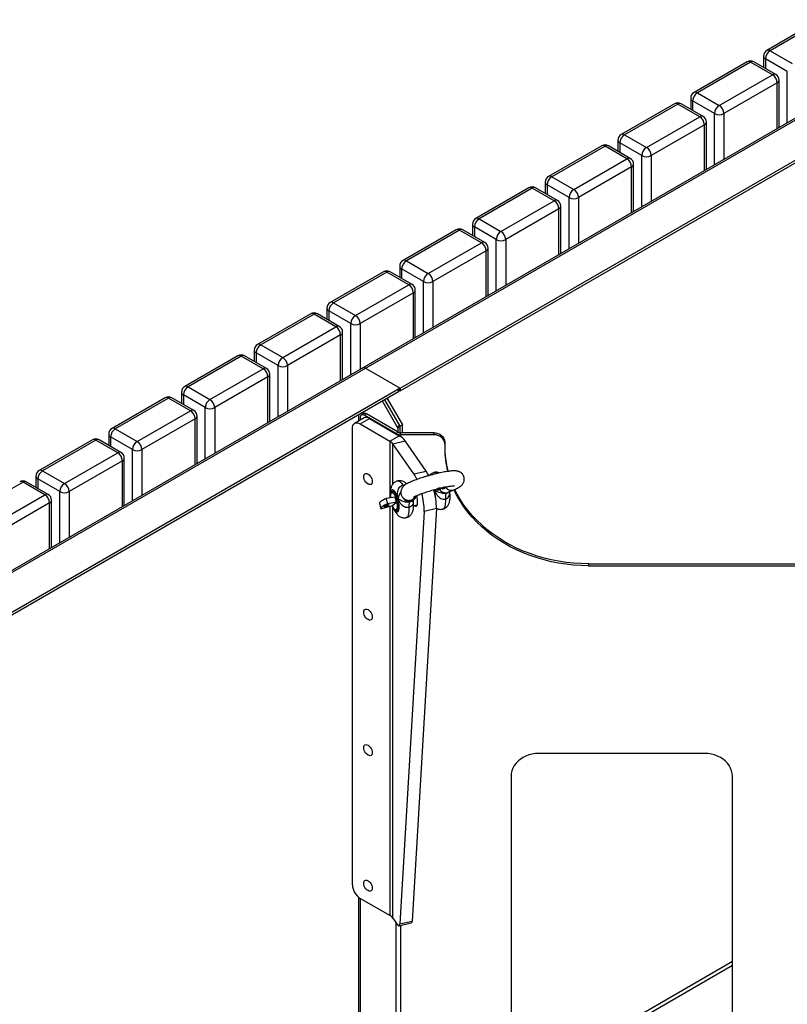
# Model space of a CAD drawing. Units: millimetres. Extents: x 1872 to 7768, y 537 to 4771.
# Drawn here: x 5569 to 6263, y 3880 to 4770 of the extents above; entities that cross this region are included whole.
import ezdxf

# ---------------------------------------------------------------- set-up
doc = ezdxf.new("R2010")
doc.units = ezdxf.units.MM

# ---------------------------------------------------------------- blocks, each defined once
blk = doc.blocks.new('A$C25579')
at = {"color": 7, "linetype": 'Continuous', "lineweight": 25}
for p, q in [((3.81, 2462.87), (-44.27, 2435.12)), ((6.81, 2462.58), (-41.27, 2434.82)), ((-47.27, 2429.92), (-47.27, 2419.9)), ((-41.27, 2434.82), (-21.48, 2423.39)), ((-61.95, 2424.91), (-110.04, 2397.15)), ((-58.95, 2424.61), (-107.04, 2396.86)), ((-39.15, 2413.18), (-58.95, 2424.61)), ((-36.15, 2413.48), (-55.95, 2424.91)), ((-25.72, 2416.04), (-45.52, 2427.47)), ((-45.52, 2427.47), (-45.52, 2418.89)), ((-87.24, 2385.43), (-39.15, 2413.18)), ((-25.72, 2369.9), (-25.72, 2416.04)), ((-34.91, 2405.84), (-82.99, 2378.08)), ((-34.91, 2364.59), (-34.91, 2405.84)), ((-33.15, 2365.6), (-33.15, 2408.28)), ((-107.04, 2396.86), (-87.24, 2385.43)), ((3.31, 2386.65), (-1376.94, 1589.85)), ((5.81, 2386.07), (-1372.61, 1590.32)), ((-127.71, 2386.95), (-175.8, 2359.19)), ((-124.71, 2386.65), (-172.8, 2358.89)), ((-104.91, 2375.22), (-124.71, 2386.65)), ((-101.91, 2375.52), (-121.71, 2386.95)), ((-113.04, 2391.96), (-113.04, 2381.94)), ((-91.48, 2378.08), (-111.28, 2389.51)), ((-111.28, 2389.51), (-111.28, 2380.92)), ((-91.48, 2331.93), (-91.48, 2378.08)), ((-82.99, 2378.08), (-82.99, 2336.83)), ((-153, 2347.46), (-104.91, 2375.22)), ((-100.67, 2367.87), (-148.76, 2340.11)), ((-100.67, 2326.63), (-100.67, 2367.87)), ((-98.91, 2327.64), (-98.91, 2370.32)), ((-172.8, 2358.89), (-153, 2347.46)), ((-375.74, 2129.88), (5.81, 2350.14)), ((-178.8, 2353.99), (-178.8, 2343.97)), ((-157.24, 2340.11), (-177.04, 2351.54)), ((-177.04, 2351.54), (-177.04, 2342.96)), ((-375.74, 2127.43), (5.81, 2347.69)), ((-193.47, 2348.98), (-241.56, 2321.23)), ((-190.47, 2348.69), (-238.56, 2320.93)), ((-170.68, 2337.26), (-190.47, 2348.69)), ((-167.68, 2337.55), (-187.47, 2348.98)), ((-157.24, 2293.97), (-157.24, 2340.11)), ((-148.76, 2340.11), (-148.76, 2298.87)), ((-218.76, 2309.5), (-170.68, 2337.26)), ((-164.68, 2289.68), (-164.68, 2332.36)), ((-166.43, 2329.91), (-214.52, 2302.15)), ((-166.43, 2288.66), (-166.43, 2329.91)), ((-244.56, 2316.03), (-244.56, 2306.01)), ((-223, 2302.15), (-242.8, 2313.58)), ((-242.8, 2313.58), (-242.8, 2305)), ((-238.56, 2320.93), (-218.76, 2309.5)), ((-259.24, 2311.02), (-307.32, 2283.26)), ((-256.24, 2310.72), (-304.32, 2282.97)), ((-236.44, 2299.29), (-256.24, 2310.72)), ((-233.44, 2299.59), (-253.24, 2311.02)), ((-284.52, 2271.54), (-236.44, 2299.29)), ((-223, 2256.01), (-223, 2302.15)), ((-214.52, 2302.15), (-214.52, 2260.9)), ((-232.19, 2291.95), (-280.28, 2264.19)), ((-232.19, 2250.7), (-232.19, 2291.95)), ((-230.44, 2251.71), (-230.44, 2294.4)), ((-310.32, 2278.07), (-310.32, 2268.05)), ((-304.32, 2282.97), (-284.52, 2271.54)), ((-325, 2273.06), (-373.08, 2245.3)), ((-322, 2272.76), (-370.08, 2245)), ((-302.2, 2261.33), (-322, 2272.76)), ((-299.2, 2261.63), (-319, 2273.06)), ((-288.76, 2264.19), (-308.56, 2275.62)), ((-308.56, 2275.62), (-308.56, 2267.03)), ((-350.28, 2233.57), (-302.2, 2261.33)), ((-288.76, 2218.04), (-288.76, 2264.19)), ((-280.28, 2264.19), (-280.28, 2222.94)), ((-297.95, 2253.98), (-346.04, 2226.23)), ((-297.95, 2212.74), (-297.95, 2253.98)), ((-296.2, 2213.75), (-296.2, 2256.43)), ((-370.08, 2245), (-350.28, 2233.57)), ((-390.76, 2235.1), (-438.84, 2207.34)), ((-387.76, 2234.8), (-435.84, 2207.04)), ((-367.96, 2223.37), (-387.76, 2234.8)), ((-364.96, 2223.67), (-384.76, 2235.1)), ((-376.08, 2240.1), (-376.08, 2230.09)), ((-354.52, 2226.23), (-374.32, 2237.66)), ((-374.32, 2237.66), (-374.32, 2229.07)), ((-354.52, 2180.08), (-354.52, 2226.23)), ((-346.04, 2226.23), (-346.04, 2184.98)), ((-416.04, 2195.61), (-367.96, 2223.37)), ((-363.72, 2216.02), (-411.8, 2188.26)), ((-363.72, 2174.77), (-363.72, 2216.02)), ((-361.96, 2175.79), (-361.96, 2218.47)), ((-435.84, 2207.04), (-416.04, 2195.61)), ((-441.84, 2202.14), (-441.84, 2192.12)), ((-420.28, 2188.26), (-440.08, 2199.69)), ((-440.08, 2199.69), (-440.08, 2191.11)), ((-456.52, 2197.13), (-504.6, 2169.37)), ((-453.52, 2196.84), (-501.6, 2169.08)), ((-433.72, 2185.41), (-453.52, 2196.84)), ((-430.72, 2185.7), (-450.52, 2197.13)), ((-481.8, 2157.65), (-433.72, 2185.41)), ((-427.72, 2137.83), (-427.72, 2180.51)), ((-420.28, 2142.12), (-420.28, 2188.26)), ((-411.8, 2188.26), (-411.8, 2147.02)), ((-429.48, 2178.06), (-477.56, 2150.3)), ((-429.48, 2136.81), (-429.48, 2178.06)), ((-507.6, 2164.18), (-507.6, 2154.16)), ((-501.6, 2169.08), (-481.8, 2157.65)), ((-522.28, 2159.17), (-570.36, 2131.41)), ((-519.28, 2158.87), (-567.36, 2131.11)), ((-499.48, 2147.44), (-519.28, 2158.87)), ((-496.48, 2147.74), (-516.28, 2159.17)), ((-486.04, 2150.3), (-505.84, 2161.73)), ((-505.84, 2161.73), (-505.84, 2153.15)), ((-547.56, 2119.69), (-499.48, 2147.44)), ((-486.04, 2104.15), (-486.04, 2150.3)), ((-477.56, 2150.3), (-477.56, 2109.05)), ((-406.85, 2147.84), (-375.74, 2129.88)), ((-495.24, 2140.09), (-543.32, 2112.34)), ((-495.24, 2098.85), (-495.24, 2140.09)), ((-493.48, 2099.86), (-493.48, 2142.54)), ((-377.15, 2129.07), (-952.74, 1796.79)), ((-377.15, 2126.62), (-952.74, 1794.34)), ((-567.36, 2131.11), (-547.56, 2119.69)), ((-377.15, 2126.62), (-377.15, 2129.07)), ((-376.56, 2127.43), (-376.56, 2129.88)), ((-376.56, 2127.91), (-375.74, 2127.43)), ((-375.74, 2129.88), (-375.74, 2127.43)), ((-588.04, 2121.21), (-636.12, 2093.45)), ((-585.04, 2120.91), (-633.12, 2093.15)), ((-565.24, 2109.48), (-585.04, 2120.91)), ((-562.24, 2109.78), (-582.04, 2121.21)), ((-573.36, 2126.22), (-573.36, 2116.2)), ((-551.81, 2112.34), (-571.6, 2123.77)), ((-571.6, 2123.77), (-571.6, 2115.18)), ((-378.27, 2095.08), (-391.65, 2118.25)), ((-375.74, 2095.59), (-389.53, 2119.47)), ((-387.4, 2120.7), (-373.62, 2096.81)), ((-613.32, 2081.72), (-565.24, 2109.48)), ((-551.81, 2066.19), (-551.81, 2112.34)), ((-543.32, 2112.34), (-543.32, 2071.09)), ((-561, 2102.13), (-609.08, 2074.37)), ((-561, 2060.88), (-561, 2102.13)), ((-559.24, 2061.9), (-559.24, 2104.58)), ((-408.31, 2102.94), (-416.8, 2098.04)), ((-413.21, 2105.8), (-413.21, 2100.11)), ((-411.8, 2103.34), (-411.8, 2100.93)), ((-411.8, 2097.55), (-403.31, 2102.45)), ((-408.64, 2106.86), (-410.76, 2105.63)), ((-408.97, 2106.67), (-408.97, 2108.25)), ((-406.14, 2106.61), (-408.26, 2105.39)), ((-379.62, 2088.85), (-408.26, 2105.39)), ((-377.49, 2090.07), (-406.14, 2106.61)), ((-403.31, 2102.45), (-376.45, 2086.94)), ((-633.12, 2093.15), (-613.32, 2081.72)), ((-418.87, 1681.11), (-418.87, 2093.46)), ((-411.8, 2097.55), (-384.93, 2082.04)), ((-378.27, 2095.08), (-376.15, 2096.31)), ((-375.74, 2094.91), (-377.86, 2093.69)), ((-377.86, 2093.69), (-377.86, 2090.28)), ((-373.62, 2096.81), (-375.74, 2095.59)), ((-375.74, 2089.58), (-375.74, 2095.59)), ((-373.62, 2089.56), (-373.62, 2096.81)), ((-653.8, 2083.24), (-701.88, 2055.49)), ((-650.8, 2082.95), (-698.88, 2055.19)), ((-631, 2071.52), (-650.8, 2082.95)), ((-628, 2071.81), (-647.8, 2083.24)), ((-639.12, 2088.25), (-639.12, 2078.23)), ((-617.57, 2074.37), (-637.37, 2085.8)), ((-637.37, 2085.8), (-637.37, 2077.22)), ((-384.93, 2082.04), (-376.45, 2086.94)), ((-382.28, 2079.72), (-371.15, 2082.3)), ((-379.62, 2088.85), (-377.49, 2090.07)), ((-379.62, 2088.85), (-379.62, 2088.77)), ((-375.37, 2089.56), (-375.37, 2086.27)), ((-345.37, 2089.56), (-375.37, 2089.56)), ((-345.37, 2087.83), (-375.37, 2087.83)), ((-352.11, 2054.93), (-371.15, 2082.3)), ((-345.37, 2087.83), (-345.37, 2089.56)), ((-617.57, 2028.23), (-617.57, 2074.37)), ((-609.08, 2074.37), (-609.08, 2033.13)), ((-384.93, 2082.04), (-384.93, 2030.77)), ((-363.25, 2052.35), (-382.28, 2079.72)), ((-382.28, 2043.19), (-382.28, 2079.72)), ((-335.37, 2081.4), (-335.37, 2075.58)), ((-679.09, 2043.76), (-631, 2071.52)), ((-625, 2023.94), (-625, 2066.62)), ((-626.76, 2064.17), (-674.84, 2036.41)), ((-626.76, 2022.92), (-626.76, 2064.17)), ((-704.88, 2050.29), (-704.88, 2040.27)), ((-683.33, 2036.41), (-703.13, 2047.84)), ((-703.13, 2047.84), (-703.13, 2039.26)), ((-698.88, 2055.19), (-679.09, 2043.76)), ((-363.25, 2052.35), (-352.11, 2054.93)), ((-716.56, 2044.98), (-764.65, 2017.23)), ((-696.76, 2033.55), (-716.56, 2044.98)), ((-693.76, 2033.85), (-713.56, 2045.28)), ((-373.3, 2042.23), (-371.49, 2042.27)), ((-342.38, 2038.85), (-342.11, 2037.89)), ((-342.07, 2037.89), (-342.34, 2038.84)), ((-341.5, 2038.11), (-341.77, 2039.07)), ((-341.28, 2038.09), (-340.95, 2038.17)), ((-340.9, 2038.19), (-340.92, 2038.26)), ((-340.16, 2038.53), (-340.43, 2039.49)), ((-338.81, 2038.71), (-339.07, 2039.66)), ((-338.29, 2039.59), (-338.35, 2039.81)), ((-338.29, 2039.59), (-337.86, 2039.4)), ((-337.74, 2038.97), (-338, 2039.93)), ((-337.58, 2038.98), (-337.85, 2039.93)), ((-337.74, 2038.97), (-337.58, 2038.98)), ((-335.47, 2039.53), (-336.07, 2039.31)), ((-336.07, 2039.31), (-335, 2039.52)), ((-335.73, 2040.49), (-336.04, 2040.42)), ((-335.78, 2039.47), (-336.04, 2040.42)), ((-335.78, 2039.47), (-335.47, 2039.53)), ((-335.47, 2039.53), (-335.73, 2040.49)), ((-335, 2039.52), (-335.27, 2040.48)), ((-744.85, 2005.8), (-696.76, 2033.55)), ((-683.33, 1990.27), (-683.33, 2036.41)), ((-674.84, 2036.41), (-674.84, 1995.16)), ((-380.17, 2031.51), (-388.27, 2030.26)), ((-386.95, 2025.47), (-388.27, 2030.26)), ((-382.46, 2036.71), (-382.55, 2036.69)), ((-378.86, 2026.73), (-380.17, 2031.51)), ((-364.58, 2028.17), (-363.72, 2028.82)), ((-331.64, 2035.8), (-330.78, 2036.45)), ((-692.52, 2026.21), (-740.6, 1998.45)), ((-692.52, 1984.96), (-692.52, 2026.21)), ((-690.76, 1985.97), (-690.76, 2028.65)), ((-394.38, 2025.82), (-393.06, 2021.04)), ((-393.01, 2020.91), (-382.54, 2023.95)), ((-378.86, 2026.73), (-386.95, 2025.47)), ((-384.93, 2023.26), (-384.93, 1653.35)), ((-382.54, 2023.95), (-378.86, 2026.73)), ((-382.28, 1651.04), (-382.28, 2022.63)), ((-342.8, 2021.12), (-364.96, 1648.31)), ((-363.49, 2023.66), (-360.23, 2024.42)), ((-342.8, 2021.12), (-353.94, 2018.54)), ((-378.49, 2019.16), (-378.4, 2019.18)), ((-353.94, 2018.54), (-376.09, 1645.73)), ((-205.37, 1971.17), (-205.37, 1969.43)), ((-205.37, 1971.17), (218.99, 1971.17)), ((-205.37, 1969.43), (218.99, 1969.43)), ((-100.37, 1799.76), (-250.37, 1799.76)), ((-275.37, 1779.35), (-275.37, 1546.47)), ((-75.37, 1546.47), (-75.37, 1779.35)), ((-413.21, 1669.84), (-413.21, 1421.53)), ((-384.93, 1653.35), (-411.8, 1668.86)), ((-411.8, 1668.86), (-411.8, 1419.9)), ((-382.28, 1651.04), (-377.94, 1644.79)), ((-379.62, 1647.2), (-379.62, 1397.24)), ((-376.81, 1644.01), (-365.68, 1646.59)), ((-376.09, 1645.73), (-364.96, 1648.31)), ((-375.37, 1644.34), (-375.37, 1396.22)), ((-75.37, 1611.66), (-220.67, 1527.78)), ((-215.01, 1527.78), (-75.37, 1608.4))]:
    blk.add_line(p, q, dxfattribs=at)
at = {"color": 7, "linetype": 'Continuous', "lineweight": 25, "flags": 128}
for points in [[(-418.87, 2093.46), (-418.73, 2094.98), (-418.33, 2096.28), (-417.68, 2097.31), (-416.8, 2098.04), (-415.73, 2098.44), (-414.5, 2098.49), (-413.18, 2098.19), (-411.8, 2097.55)], [(-345.37, 2089.56), (-343.42, 2089.41), (-341.55, 2088.94), (-339.82, 2088.19), (-338.3, 2087.17), (-337.06, 2085.94), (-336.13, 2084.52), (-335.56, 2082.99), (-335.37, 2081.4)], [(-335.37, 2079.67), (-335.56, 2081.26), (-336.13, 2082.79), (-337.06, 2084.2), (-338.3, 2085.44), (-339.82, 2086.46), (-341.55, 2087.21), (-343.42, 2087.68), (-345.37, 2087.83)], [(-408.62, 2049.98), (-408.48, 2051.07), (-408.1, 2051.93), (-407.48, 2052.5), (-406.67, 2052.75), (-405.73, 2052.66), (-404.73, 2052.23), (-403.72, 2051.5), (-402.78, 2050.51), (-401.98, 2049.33), (-401.36, 2048.04), (-400.97, 2046.73), (-400.84, 2045.49), (-400.97, 2044.41), (-401.36, 2043.55), (-401.98, 2042.98), (-402.78, 2042.73), (-403.72, 2042.82), (-404.73, 2043.25), (-405.73, 2043.98), (-406.67, 2044.97), (-407.48, 2046.15), (-408.1, 2047.44), (-408.48, 2048.75), (-408.62, 2049.98)], [(-377.6, 2030.08), (-378.16, 2031.9), (-378.79, 2033.58), (-379.49, 2035.06), (-380.21, 2036.28), (-380.93, 2037.21), (-381.63, 2037.81), (-382.29, 2038.05), (-382.87, 2037.93), (-383.35, 2037.46), (-383.73, 2036.64), (-383.98, 2035.55)], [(-377.87, 2046.06), (-377.67, 2046.09), (-376.88, 2045.99), (-376.03, 2045.54), (-375.13, 2044.75), (-374.22, 2043.64), (-373.3, 2042.23)], [(-373.3, 2042.23), (-372.88, 2041.57), (-372.6, 2041.19)], [(-328.5, 2037.5), (-329.25, 2037.3), (-330.35, 2037.34), (-331.48, 2037.72), (-332.59, 2038.43), (-333.62, 2039.42), (-334.48, 2040.6)], [(-205.37, 1969.43), (-212.18, 1969.58), (-218.96, 1970.02), (-225.71, 1970.74), (-232.4, 1971.75), (-239.02, 1973.05), (-245.54, 1974.63), (-251.96, 1976.48), (-258.25, 1978.61), (-264.39, 1981), (-270.37, 1983.66), (-276.18, 1986.56), (-281.78, 1989.71), (-287.18, 1993.09), (-292.36, 1996.7), (-297.3, 2000.52), (-301.98, 2004.56), (-306.4, 2008.78), (-310.54, 2013.19), (-314.4, 2017.77), (-317.96, 2022.51), (-321.2, 2027.39), (-324.13, 2032.41), (-326.74, 2037.54), (-327.02, 2038.14)], [(-205.37, 1971.17), (-212.18, 1971.31), (-218.96, 1971.75), (-225.71, 1972.47), (-232.4, 1973.49), (-239.02, 1974.78), (-245.54, 1976.36), (-251.96, 1978.22), (-258.25, 1980.34), (-264.39, 1982.74), (-270.37, 1985.39), (-276.18, 1988.29), (-281.78, 1991.44), (-287.18, 1994.82), (-292.36, 1998.43), (-297.3, 2002.26), (-301.98, 2006.29), (-306.4, 2010.51), (-310.54, 2014.92), (-314.4, 2019.5), (-317.96, 2024.24), (-321.2, 2029.12), (-324.13, 2034.14), (-326.34, 2038.44)], [(-388.27, 2030.26), (-389.81, 2029.51), (-391.15, 2028.81), (-392.26, 2028.15), (-393.15, 2027.54), (-393.81, 2026.99), (-394.22, 2026.49), (-394.4, 2026.06), (-394.38, 2025.82)], [(-384.33, 2030.87), (-384.34, 2030.98), (-384.37, 2032.41), (-384.27, 2033.64), (-384.05, 2034.6), (-383.7, 2035.27), (-383.26, 2035.6), (-382.73, 2035.6), (-382.14, 2035.24), (-381.52, 2034.56), (-380.89, 2033.59), (-380.28, 2032.35), (-379.71, 2030.92), (-379.22, 2029.34)], [(-379.22, 2029.34), (-378.83, 2027.69), (-378.54, 2026.05), (-378.38, 2024.48), (-378.34, 2023.05), (-378.44, 2021.83), (-378.67, 2020.86), (-379.01, 2020.2), (-379.46, 2019.86), (-379.99, 2019.87), (-380.58, 2020.22), (-381.2, 2020.9), (-381.83, 2021.88), (-382.44, 2023.11), (-382.76, 2023.89)], [(-382.59, 2036.68), (-382.51, 2036.7), (-381.92, 2036.62), (-381.28, 2036.17), (-380.61, 2035.39), (-379.93, 2034.31), (-379.28, 2032.96), (-378.68, 2031.41), (-378.15, 2029.71)], [(-382.46, 2036.71), (-382.41, 2036.72), (-381.83, 2036.64), (-381.19, 2036.2), (-380.51, 2035.42), (-379.84, 2034.33), (-379.19, 2032.98), (-378.58, 2031.43), (-378.06, 2029.73)], [(-380.18, 2019.51), (-380.03, 2019.31), (-379.31, 2018.54), (-378.63, 2018.12), (-378.01, 2018.06), (-377.47, 2018.35), (-377.04, 2019), (-376.72, 2019.98), (-376.53, 2021.24), (-376.48, 2022.76), (-376.57, 2024.46), (-376.79, 2026.29), (-377.14, 2028.19), (-377.6, 2030.08)], [(-378.15, 2029.71), (-377.72, 2027.94), (-377.41, 2026.17), (-377.22, 2024.48), (-377.17, 2022.92), (-377.26, 2021.57), (-377.48, 2020.48), (-377.82, 2019.69), (-378.27, 2019.24), (-378.47, 2019.16)], [(-378.06, 2029.73), (-377.63, 2027.97), (-377.32, 2026.2), (-377.13, 2024.5), (-377.08, 2022.94), (-377.16, 2021.59), (-377.38, 2020.5), (-377.73, 2019.71), (-378.18, 2019.26), (-378.4, 2019.18)], [(-366.01, 2027.75), (-364.61, 2028.26), (-363.72, 2028.82)], [(-362.68, 2023.85), (-362.42, 2023.6), (-361.78, 2023.2), (-361.21, 2023.16), (-360.72, 2023.48), (-360.33, 2024.14), (-360.06, 2025.13), (-359.93, 2026.39), (-359.93, 2027.87), (-360.06, 2029.53), (-360.33, 2031.28), (-360.67, 2032.85)], [(-334.8, 2029.7), (-334.76, 2027.62), (-334.85, 2025.75), (-335.08, 2024.12), (-335.43, 2022.76), (-335.9, 2021.71), (-336.48, 2020.98), (-337.16, 2020.6), (-337.25, 2020.57)], [(-333.73, 2034.88), (-334.01, 2034.6), (-334.25, 2034.2), (-334.46, 2033.68), (-334.62, 2033.06), (-334.73, 2032.34), (-334.8, 2031.54), (-334.82, 2030.65), (-334.8, 2029.7)], [(-330.78, 2036.45), (-331.66, 2035.9), (-333.06, 2035.39)], [(-386.95, 2025.47), (-388.49, 2024.73), (-389.83, 2024.03), (-390.95, 2023.37), (-391.84, 2022.76), (-392.49, 2022.21), (-392.91, 2021.71), (-393.08, 2021.28), (-393.01, 2020.91)], [(-385.8, 2024.16), (-385.73, 2024.31), (-386.02, 2024.35), (-386.63, 2024.29), (-387.46, 2024.12), (-388.4, 2023.87), (-389.3, 2023.59), (-390.01, 2023.31), (-390.44, 2023.08), (-390.52, 2022.93), (-390.23, 2022.89), (-389.62, 2022.96), (-388.78, 2023.12), (-387.84, 2023.37), (-386.95, 2023.65), (-386.23, 2023.93), (-385.8, 2024.16)], [(-367.74, 2022.06), (-367.7, 2019.99), (-367.8, 2018.12), (-368.02, 2016.49), (-368.37, 2015.13), (-368.85, 2014.07), (-369.43, 2013.35), (-370.11, 2012.96), (-370.2, 2012.94)], [(-366.68, 2027.25), (-366.96, 2026.96), (-367.2, 2026.56), (-367.4, 2026.05), (-367.56, 2025.43), (-367.68, 2024.71), (-367.75, 2023.9), (-367.77, 2023.02), (-367.74, 2022.06)], [(-408.62, 1927.5), (-408.48, 1928.59), (-408.1, 1929.45), (-407.48, 1930.02), (-406.67, 1930.27), (-405.73, 1930.18), (-404.73, 1929.75), (-403.72, 1929.01), (-402.78, 1928.02), (-401.98, 1926.85), (-401.36, 1925.56), (-400.97, 1924.25), (-400.84, 1923.01), (-400.97, 1921.93), (-401.36, 1921.07), (-401.98, 1920.49), (-402.78, 1920.25), (-403.72, 1920.34), (-404.73, 1920.77), (-405.73, 1921.5), (-406.67, 1922.49), (-407.48, 1923.67), (-408.1, 1924.96), (-408.48, 1926.26), (-408.62, 1927.5)], [(-408.62, 1805.02), (-408.48, 1806.11), (-408.1, 1806.97), (-407.48, 1807.54), (-406.67, 1807.79), (-405.73, 1807.7), (-404.73, 1807.27), (-403.72, 1806.53), (-402.78, 1805.54), (-401.98, 1804.36), (-401.36, 1803.08), (-400.97, 1801.77), (-400.84, 1800.53), (-400.97, 1799.45), (-401.36, 1798.59), (-401.98, 1798.01), (-402.78, 1797.77), (-403.72, 1797.86), (-404.73, 1798.29), (-405.73, 1799.02), (-406.67, 1800.01), (-407.48, 1801.19), (-408.1, 1802.48), (-408.48, 1803.78), (-408.62, 1805.02)], [(-250.37, 1799.76), (-253.39, 1799.61), (-256.36, 1799.17), (-259.24, 1798.44), (-261.99, 1797.42), (-264.57, 1796.15), (-266.95, 1794.63), (-269.09, 1792.89), (-270.95, 1790.95), (-272.51, 1788.84), (-273.75, 1786.59), (-274.65, 1784.23), (-275.19, 1781.81), (-275.37, 1779.35)], [(-75.37, 1779.35), (-75.55, 1781.81), (-76.1, 1784.23), (-77, 1786.59), (-78.24, 1788.84), (-79.8, 1790.95), (-81.66, 1792.89), (-83.79, 1794.63), (-86.17, 1796.15), (-88.75, 1797.42), (-91.51, 1798.44), (-94.39, 1799.17), (-97.36, 1799.61), (-100.37, 1799.76)], [(-408.62, 1682.54), (-408.48, 1683.63), (-408.1, 1684.49), (-407.48, 1685.06), (-406.67, 1685.31), (-405.73, 1685.21), (-404.73, 1684.79), (-403.72, 1684.05), (-402.78, 1683.06), (-401.98, 1681.88), (-401.36, 1680.6), (-400.97, 1679.29), (-400.84, 1678.05), (-400.97, 1676.96), (-401.36, 1676.11), (-401.98, 1675.53), (-402.78, 1675.28), (-403.72, 1675.38), (-404.73, 1675.8), (-405.73, 1676.54), (-406.67, 1677.53), (-407.48, 1678.71), (-408.1, 1679.99), (-408.48, 1681.3), (-408.62, 1682.54)], [(-364.96, 1648.31), (-365.03, 1647.69), (-365.15, 1647.19), (-365.34, 1646.83), (-365.57, 1646.63), (-365.68, 1646.59)], [(-377.94, 1644.79), (-377.61, 1644.38), (-377.28, 1644.11), (-376.98, 1644), (-376.71, 1644.04), (-376.47, 1644.25), (-376.29, 1644.61), (-376.16, 1645.11), (-376.09, 1645.73)]]:
    blk.add_lwpolyline(points, dxfattribs=at)
at = {"color": 7, "linetype": 'Continuous', "lineweight": 25}
for centre, radius, start, end in [((-41.27, 2429.92), 6, 119.99731, 180), ((-44.27, 2430.22), 3.02, 185.6948, 245.62534), ((-36.31, 2427.05), 9.22, 122.60548, 177.39452), ((-43.03, 2432.37), 3.02, 54.38242, 114.30712), ((-58.95, 2419.71), 6, 60.00269, 119.99731), ((-60.71, 2422.16), 3.02, 54.38242, 114.30712), ((-57.19, 2422.16), 3.02, 65.69288, 125.61758), ((-37.4, 2410.73), 3.02, 65.69288, 125.61758), ((-44.12, 2405.42), 9.22, 2.60548, 57.39452), ((-39.15, 2408.28), 6, 0, 60.00269), ((-36.16, 2408.58), 3.02, 294.37466, 354.3052), ((-107.04, 2391.96), 6, 119.99731, 180), ((-102.07, 2389.09), 9.22, 122.60548, 177.39452), ((-108.79, 2394.4), 3.02, 54.38242, 114.30712), ((-124.71, 2381.75), 6, 60.00269, 119.99731), ((-126.47, 2384.2), 3.02, 54.38242, 114.30712), ((-122.96, 2384.2), 3.02, 65.69288, 125.61758), ((-110.03, 2392.26), 3.02, 185.6948, 245.62534), ((-82.27, 2377.66), 9.22, 122.60548, 177.39452), ((-92.21, 2377.66), 9.22, 2.60548, 57.39452), ((-103.16, 2372.77), 3.02, 65.69288, 125.61758), ((-87.24, 2386.27), 9.22, 242.60967, 297.39033), ((-109.88, 2367.45), 9.22, 2.60548, 57.39452), ((-104.91, 2370.32), 6, 0, 60.00269), ((-101.92, 2370.62), 3.02, 294.37466, 354.3052), ((-172.8, 2353.99), 6, 119.99731, 180), ((-167.83, 2351.12), 9.22, 122.60548, 177.39452), ((-174.55, 2356.44), 3.02, 54.38242, 114.30712), ((-190.47, 2343.79), 6, 60.00269, 119.99731), ((-192.23, 2346.23), 3.02, 54.38242, 114.30712), ((-188.72, 2346.23), 3.02, 65.69288, 125.61758), ((-175.79, 2354.29), 3.02, 185.6948, 245.62534), ((-148.03, 2339.7), 9.22, 122.60548, 177.39452), ((-153, 2348.3), 9.22, 242.60967, 297.39033), ((-157.97, 2339.7), 9.22, 2.60548, 57.39452), ((-168.92, 2334.8), 3.02, 65.69288, 125.61758), ((-175.64, 2329.49), 9.22, 2.60548, 57.39452), ((-170.68, 2332.36), 6, 0, 60.00269), ((-167.68, 2332.66), 3.02, 294.37466, 354.3052), ((-238.56, 2316.03), 6, 119.99731, 180), ((-241.55, 2316.33), 3.02, 185.6948, 245.62534), ((-233.59, 2313.16), 9.22, 122.60548, 177.39452), ((-240.32, 2318.48), 3.02, 54.38242, 114.30712), ((-256.24, 2305.83), 6, 60.00269, 119.99731), ((-257.99, 2308.27), 3.02, 54.38242, 114.30712), ((-254.48, 2308.27), 3.02, 65.69288, 125.61758), ((-213.79, 2301.73), 9.22, 122.60548, 177.39452), ((-223.73, 2301.73), 9.22, 2.60548, 57.39452), ((-234.68, 2296.84), 3.02, 65.69288, 125.61758), ((-241.4, 2291.53), 9.22, 2.60548, 57.39452), ((-236.44, 2294.4), 6, 360, 60.00269), ((-218.76, 2310.34), 9.22, 242.60967, 297.39033), ((-233.44, 2294.69), 3.02, 294.37466, 354.3052), ((-304.32, 2278.07), 6, 119.99731, 180), ((-307.32, 2278.37), 3.02, 185.6948, 245.62534), ((-299.35, 2275.2), 9.22, 122.60548, 177.39452), ((-306.08, 2280.51), 3.02, 54.38242, 114.30712), ((-322, 2267.86), 6, 60.00269, 119.99731), ((-323.75, 2270.31), 3.02, 54.38242, 114.30712), ((-320.24, 2270.31), 3.02, 65.69288, 125.61758), ((-279.55, 2263.77), 9.22, 122.60548, 177.39452), ((-289.49, 2263.77), 9.22, 2.60548, 57.39452), ((-300.44, 2258.88), 3.02, 65.69288, 125.61758), ((-307.17, 2253.56), 9.22, 2.60548, 57.39452), ((-302.2, 2256.43), 6, 0, 60.00269), ((-284.52, 2272.38), 9.22, 242.60967, 297.39033), ((-299.2, 2256.73), 3.02, 294.37466, 354.3052), ((-370.08, 2240.1), 6, 119.99731, 180), ((-365.11, 2237.24), 9.22, 122.60548, 177.39452), ((-371.84, 2242.55), 3.02, 54.38242, 114.30712), ((-387.76, 2229.9), 6, 60.00269, 119.99731), ((-389.51, 2232.35), 3.02, 54.38242, 114.30712), ((-386, 2232.35), 3.02, 65.69288, 125.61758), ((-373.08, 2240.4), 3.02, 185.6948, 245.62534), ((-345.31, 2225.81), 9.22, 122.60548, 177.39452), ((-355.25, 2225.81), 9.22, 2.60548, 57.39452), ((-350.28, 2234.41), 9.22, 242.60967, 297.39033), ((-366.2, 2220.92), 3.02, 65.69288, 125.61758), ((-372.93, 2215.6), 9.22, 2.60548, 57.39452), ((-367.96, 2218.47), 6, 0, 60.00269), ((-364.96, 2218.77), 3.02, 294.37466, 354.3052), ((-435.84, 2202.14), 6, 119.99731, 180), ((-430.87, 2199.27), 9.22, 122.60548, 177.39452), ((-437.6, 2204.59), 3.02, 54.38242, 114.30712), ((-453.52, 2191.94), 6, 60.00269, 119.99731), ((-438.84, 2202.44), 3.02, 185.6948, 245.62534), ((-455.28, 2194.38), 3.02, 54.38242, 114.30712), ((-451.76, 2194.38), 3.02, 65.69288, 125.61758), ((-411.07, 2187.84), 9.22, 122.60548, 177.39452), ((-421.01, 2187.84), 9.22, 2.60548, 57.39452), ((-431.96, 2182.95), 3.02, 65.69288, 125.61758), ((-438.69, 2177.64), 9.22, 2.60548, 57.39452), ((-433.72, 2180.51), 6, 0, 60.00269), ((-430.72, 2180.81), 3.02, 294.37466, 354.3052), ((-416.04, 2196.45), 9.22, 242.60967, 297.39033), ((-501.6, 2164.18), 6, 119.99731, 180), ((-504.6, 2164.48), 3.02, 185.6948, 245.62534), ((-496.63, 2161.31), 9.22, 122.60548, 177.39452), ((-503.36, 2166.62), 3.02, 54.38242, 114.30712), ((-519.28, 2153.97), 6, 60.00269, 119.99731), ((-521.04, 2156.42), 3.02, 54.38242, 114.30712), ((-517.52, 2156.42), 3.02, 65.69288, 125.61758), ((-476.83, 2149.88), 9.22, 122.60548, 177.39452), ((-486.77, 2149.88), 9.22, 2.60548, 57.39452), ((-497.72, 2144.99), 3.02, 65.69288, 125.61758), ((-504.45, 2139.68), 9.22, 2.60548, 57.39452), ((-499.48, 2142.54), 6, 0, 60.00269), ((-481.8, 2158.49), 9.22, 242.60967, 297.39033), ((-408.61, 2145.39), 3.02, 54.38242, 114.30712), ((-496.48, 2142.84), 3.02, 294.37466, 354.3052), ((-567.36, 2126.22), 6, 119.99731, 180), ((-562.39, 2123.35), 9.22, 122.60548, 177.39452), ((-569.12, 2128.66), 3.02, 54.38242, 114.30712), ((-377.46, 2129.88), 0.873, 290.78342, 69.21658), ((-377.57, 2127.53), 1.01, 294.37466, 354.3052), ((-585.04, 2116.01), 6, 60.00269, 119.99731), ((-586.8, 2118.46), 3.02, 54.38242, 114.30712), ((-583.28, 2118.46), 3.02, 65.69288, 125.61758), ((-570.36, 2126.51), 3.02, 185.6948, 245.62534), ((-542.59, 2111.92), 9.22, 122.60548, 177.39452), ((-552.53, 2111.92), 9.22, 2.60548, 57.39452), ((-563.48, 2107.03), 3.02, 65.69288, 125.61758), ((-570.21, 2101.71), 9.22, 2.60548, 57.39452), ((-565.24, 2104.58), 6, 360, 60.00269), ((-547.56, 2120.52), 9.22, 242.60967, 297.39033), ((-562.24, 2104.88), 3.02, 294.37466, 354.3052), ((-409.64, 2103.69), 2.18, 50.79671, 189.21404), ((-407.61, 2104.57), 2.51, 54.38242, 114.30712), ((-406.24, 2098.36), 5.03, 54.38242, 114.30712), ((-633.12, 2088.25), 6, 119.99731, 180), ((-628.15, 2085.38), 9.22, 122.60548, 177.39452), ((-634.88, 2090.7), 3.02, 54.38242, 114.30712), ((-380.74, 2093.59), 2.89, 1.9565, 31.14373), ((-378.62, 2094.81), 2.89, 1.9565, 31.14373), ((-650.8, 2078.05), 6, 60.00269, 119.99731), ((-652.56, 2080.49), 3.02, 54.38242, 114.30712), ((-649.04, 2080.49), 3.02, 65.69288, 125.61758), ((-636.12, 2088.55), 3.02, 185.6948, 245.62534), ((-375.55, 2096.49), 8.66, 241.95976, 271.1441), ((-375.46, 2093.89), 4.33, 241.95976, 271.1441), ((-384.26, 2072.65), 16.29, 36.35109, 61.3226), ((-608.36, 2073.95), 9.22, 122.60548, 177.39452), ((-613.32, 2082.56), 9.22, 242.60967, 297.39033), ((-618.29, 2073.95), 9.22, 2.60548, 57.39452), ((-388.84, 2074.89), 8.14, 36.35109, 61.3226), ((-247.71, 2077.38), 87.66, 180.04193, 195.00762), ((-247.91, 2075.63), 87.46, 180.02884, 193.90117), ((-629.24, 2069.06), 3.02, 65.69288, 125.61758), ((-635.97, 2063.75), 9.22, 2.60548, 57.39452), ((-631, 2066.62), 6, 0, 60.00269), ((-628, 2066.92), 3.02, 294.37466, 354.3052), ((-698.88, 2050.29), 6, 119.99731, 180), ((-700.64, 2052.74), 3.02, 54.38242, 114.30712), ((-701.88, 2050.59), 3.02, 185.6948, 245.62534), ((-693.92, 2047.42), 9.22, 122.60548, 177.39452), ((-392.27, 2032.74), 35.03, 24.96339, 34.05138), ((-380.21, 2035.88), 33.94, 26.18617, 34.13575), ((-344.63, 2050.97), 2.74, 39.46445, 96.10076), ((-716.56, 2040.08), 6, 60.00269, 119.99731), ((-718.32, 2042.53), 3.02, 54.38242, 114.30712), ((-714.8, 2042.53), 3.02, 65.69288, 125.61758), ((-674.12, 2035.99), 9.22, 122.60548, 177.39452), ((-684.05, 2035.99), 9.22, 2.60548, 57.39452), ((-413.25, 2019.98), 70.46, 0.93023, 14.90561), ((-372.76, 2029.72), 29.23, 0.80901, 16.90081), ((-334.46, 2042.05), 6.8, 213.31339, 281.85745), ((-695.01, 2031.1), 3.02, 65.69288, 125.61758), ((-701.73, 2025.79), 9.22, 2.60548, 57.39452), ((-696.76, 2028.65), 6, 0, 60.00269), ((-679.09, 2044.6), 9.22, 242.60967, 297.39033), ((-367.4, 2034.42), 6.81, 211.37152, 281.83595), ((-367.76, 2034.93), 6.4, 254.32069, 287.05409), ((-367.89, 2035.27), 6.76, 287.25851, 334.14379), ((-423.92, 2017.43), 70, 0.91121, 14.25418), ((-693.77, 2028.95), 3.02, 294.37466, 354.3052), ((-403.52, 1681.81), 15.37, 182.60548, 237.39452), ((-388.84, 1646.21), 8.14, 36.35109, 61.3226)]:
    blk.add_arc(centre, radius, start, end, dxfattribs=at)
for points, knots in [([(-328.5, 2037.5), (-328.15, 2037.64), (-327.1, 2038.07), (-325.5, 2038.78), (-323.72, 2039.65), (-322.25, 2040.5), (-321.07, 2041.32), (-320.16, 2042.11), (-319.38, 2042.94), (-318.68, 2043.92), (-318.12, 2045.08), (-317.75, 2046.38), (-317.62, 2047.78), (-317.78, 2049.23), (-318.24, 2050.63), (-318.97, 2051.87), (-319.85, 2052.88), (-320.82, 2053.66), (-321.83, 2054.24), (-322.85, 2054.65), (-323.88, 2054.92), (-325.01, 2055.09), (-326.41, 2055.18), (-328.08, 2055.15), (-330.03, 2054.99), (-332.1, 2054.74), (-334.34, 2054.39), (-336.75, 2053.95), (-339.25, 2053.44), (-341.84, 2052.87), (-344.49, 2052.23), (-347.17, 2051.54), (-349.86, 2050.81), (-352.53, 2050.04), (-355.14, 2049.24), (-357.67, 2048.42), (-360.09, 2047.59), (-362.37, 2046.75), (-364.5, 2045.92), (-366.47, 2045.08), (-368.29, 2044.22), (-370.02, 2043.3), (-371.39, 2042.41), (-372.51, 2041.46), (-373.32, 2040.61), (-374.02, 2039.63), (-374.59, 2038.48), (-374.97, 2037.19), (-375.11, 2035.79), (-374.96, 2034.34), (-374.51, 2032.93), (-373.8, 2031.68), (-372.92, 2030.66), (-371.95, 2029.87), (-370.94, 2029.29), (-370.11, 2028.95), (-369.64, 2028.81), (-369.48, 2028.76)], [0, 0, 0, 0, 0.012507, 0.037473, 0.063288, 0.091328, 0.112258, 0.127258, 0.14108, 0.154122, 0.166938, 0.179752, 0.192615, 0.205528, 0.219423, 0.232427, 0.244776, 0.256752, 0.268633, 0.280799, 0.2939, 0.309083, 0.328485, 0.356541, 0.382109, 0.406186, 0.431487, 0.45595, 0.479959, 0.503707, 0.5273, 0.550804, 0.574266, 0.597722, 0.6212, 0.644734, 0.668372, 0.692179, 0.716257, 0.740779, 0.766088, 0.792969, 0.823784, 0.840312, 0.854141, 0.867205, 0.880024, 0.892836, 0.905696, 0.918608, 0.932544, 0.945581, 0.957951, 0.969937, 0.981815, 0.99396, 1, 1, 1, 1]), ([(-344.91, 2053.65), (-345.16, 2053.61), (-345.9, 2053.46), (-346.9, 2052.98), (-348.01, 2052.24), (-348.76, 2051.59), (-349.14, 2051.09), (-349.22, 2050.98)], [0, 0, 0, 0, 0.141784, 0.431135, 0.621377, 0.916256, 1, 1, 1, 1]), ([(-340.11, 2053.25), (-340.45, 2053.38), (-341.24, 2053.7), (-342.59, 2053.9), (-343.88, 2053.92), (-344.64, 2053.73), (-344.91, 2053.65)], [0, 0, 0, 0, 0.232406, 0.530436, 0.826976, 1, 1, 1, 1]), ([(-377.86, 2046.02), (-378.1, 2045.97), (-378.85, 2045.83), (-379.84, 2045.34), (-380.96, 2044.61), (-381.92, 2043.72), (-382.78, 2042.6), (-383.45, 2041.39), (-383.97, 2040.03), (-384.35, 2038.47), (-384.58, 2036.64), (-384.62, 2034.57), (-384.56, 2032.99), (-384.45, 2032.12), (-384.43, 2032)], [0, 0, 0, 0, 0.041328, 0.12567, 0.181123, 0.267076, 0.346123, 0.428043, 0.515989, 0.615349, 0.731929, 0.859774, 0.980716, 1, 1, 1, 1]), ([(-377.6, 2030.08), (-377.6, 2030.09), (-377.64, 2030.38), (-377.87, 2031.94), (-378.16, 2034.5), (-377.77, 2037.6), (-376.74, 2039.87), (-375.23, 2041.53), (-373.94, 2042), (-373.3, 2042.23)], [0, 0, 0, 0, 0.001831, 0.062949, 0.338023, 0.538823, 0.704185, 0.854422, 1, 1, 1, 1]), ([(-369.85, 2043.36), (-370, 2043.52), (-370.47, 2044.04), (-371.42, 2044.78), (-372.7, 2045.53), (-374.08, 2046.03), (-375.54, 2046.27), (-376.82, 2046.29), (-377.58, 2046.09), (-377.86, 2046.02)], [0, 0, 0, 0, 0.08008, 0.257927, 0.425295, 0.587638, 0.747744, 0.907049, 1, 1, 1, 1]), ([(-363.41, 2031.47), (-363.4, 2031.49), (-363.36, 2031.51), (-363.01, 2031.73), (-362.42, 2032.05), (-361.53, 2032.49), (-360.33, 2033.02), (-358.85, 2033.63), (-357.1, 2034.31), (-355.13, 2035.02), (-352.97, 2035.75), (-350.67, 2036.49), (-348.26, 2037.22), (-345.79, 2037.93), (-343.8, 2038.47), (-342.66, 2038.76), (-342.34, 2038.84)], [0, 0, 0, 0, 0.045782, 0.099407, 0.1605, 0.228493, 0.302085, 0.379787, 0.460321, 0.542743, 0.626407, 0.710881, 0.795871, 0.881164, 0.966599, 1, 1, 1, 1]), ([(-344.73, 2038.21), (-344.7, 2038.05), (-344.68, 2037.89), (-344.65, 2037.72), (-344.65, 2037.72)], [0, 0, 0, 0, 0.948471, 1, 1, 1, 1]), ([(-344.65, 2037.72), (-344.65, 2037.72), (-344.61, 2037.89), (-344.57, 2038.05), (-344.51, 2038.26), (-344.5, 2038.27)], [0, 0, 0, 0, 0.026608, 0.93387, 1, 1, 1, 1]), ([(-333.73, 2034.88), (-334.18, 2034.8), (-334.86, 2034.68), (-336.36, 2034.65), (-338.25, 2034.89), (-340.52, 2035.59), (-342.67, 2036.6), (-343.91, 2037.33), (-344.54, 2037.66), (-344.65, 2037.71), (-344.65, 2037.72)], [0, 0, 0, 0, 0.086208, 0.133151, 0.278761, 0.450757, 0.665504, 0.94218, 0.998353, 1, 1, 1, 1]), ([(-344.65, 2037.72), (-344.65, 2037.71), (-344.55, 2037.46), (-343.98, 2036.14), (-342.96, 2033.95), (-341.07, 2031.59), (-339.02, 2030.17), (-336.85, 2029.45), (-335.48, 2029.62), (-334.8, 2029.7)], [0, 0, 0, 0, 0.001831, 0.062949, 0.338023, 0.538823, 0.704185, 0.854422, 1, 1, 1, 1]), ([(-342.98, 2038.68), (-342.85, 2038.63), (-342.63, 2038.54), (-342.38, 2038.5), (-342.28, 2038.49)], [0, 0, 0, 0, 0.57865, 1, 1, 1, 1]), ([(-341.77, 2039.07), (-341.84, 2039.04), (-342.02, 2038.97), (-342.23, 2038.88), (-342.3, 2038.86), (-342.34, 2038.84)], [0, 0, 0, 0, 0.251461, 0.647689, 1, 1, 1, 1]), ([(-342.1, 2037.89), (-342.1, 2037.89), (-342.11, 2037.88), (-342.09, 2037.89), (-342.07, 2037.89)], [0, 0, 0, 0, 0.397607, 1, 1, 1, 1]), ([(-342.08, 2037.89), (-341.84, 2037.95), (-341.57, 2038.02), (-341.31, 2038.08), (-341.28, 2038.09)], [0, 0, 0, 0, 0.8900282, 1, 1, 1, 1]), ([(-342.07, 2037.89), (-342.05, 2037.9), (-341.99, 2037.92), (-341.8, 2037.99), (-341.59, 2038.08), (-341.5, 2038.11)], [0, 0, 0, 0, 0.251375, 0.675298, 1, 1, 1, 1]), ([(-340.43, 2039.49), (-340.54, 2039.46), (-340.86, 2039.38), (-341.34, 2039.23), (-341.64, 2039.11), (-341.77, 2039.07)], [0, 0, 0, 0, 0.251819, 0.689566, 1, 1, 1, 1]), ([(-340.55, 2038.36), (-340.67, 2038.33), (-340.9, 2038.27), (-341.2, 2038.17), (-341.38, 2038.1), (-341.48, 2038.06), (-341.51, 2038.05), (-341.52, 2038.05)], [0, 0, 0, 0, 0.325037, 0.587116, 0.790366, 0.911536, 1, 1, 1, 1]), ([(-341.52, 2038.05), (-341.52, 2038.04), (-341.52, 2038.04), (-341.52, 2038.04), (-341.5, 2038.04), (-341.49, 2038.04)], [0, 0, 0, 0, 0.253424, 0.627389, 1, 1, 1, 1]), ([(-341.5, 2038.11), (-341.41, 2038.15), (-341.16, 2038.24), (-340.69, 2038.4), (-340.34, 2038.49), (-340.16, 2038.53)], [0, 0, 0, 0, 0.248578, 0.619858, 1, 1, 1, 1]), ([(-341.49, 2038.04), (-341.45, 2038.05), (-341.4, 2038.06), (-341.32, 2038.08), (-341.27, 2038.09), (-341.25, 2038.1)], [0, 0, 0, 0, 0.4743951, 0.7367724, 1, 1, 1, 1]), ([(-341.25, 2038.1), (-341.16, 2038.12), (-341.02, 2038.15), (-340.92, 2038.18), (-340.89, 2038.19), (-340.9, 2038.19), (-340.9, 2038.19)], [0, 0, 0, 0, 0.492999, 0.737184, 0.981938, 1, 1, 1, 1]), ([(-339.93, 2038.44), (-339.93, 2038.44), (-339.91, 2038.45), (-339.98, 2038.46), (-340.13, 2038.45), (-340.33, 2038.41), (-340.47, 2038.38), (-340.55, 2038.36)], [0, 0, 0, 0, 0.107447, 0.34242, 0.578699, 0.793519, 1, 1, 1, 1]), ([(-340.5, 2038.37), (-340.4, 2038.38), (-340.23, 2038.38), (-340.05, 2038.4), (-339.99, 2038.41), (-339.95, 2038.42)], [0, 0, 0, 0, 0.404547, 0.698447, 1, 1, 1, 1]), ([(-339.09, 2039.66), (-339.08, 2039.66), (-339.07, 2039.68), (-339.22, 2039.68), (-339.5, 2039.67), (-339.92, 2039.61), (-340.26, 2039.53), (-340.43, 2039.49)], [0, 0, 0, 0, 0.079143, 0.304574, 0.505303, 0.747885, 1, 1, 1, 1]), ([(-340.16, 2038.53), (-339.91, 2038.59), (-339.5, 2038.68), (-339.06, 2038.73), (-338.82, 2038.72), (-338.79, 2038.7), (-338.83, 2038.69), (-338.84, 2038.68)], [0, 0, 0, 0, 0.319334, 0.52969, 0.740135, 0.93688, 1, 1, 1, 1]), ([(-339.96, 2038.41), (-339.66, 2038.48), (-339.27, 2038.58), (-338.9, 2038.67), (-338.81, 2038.69)], [0, 0, 0, 0, 0.776332, 1, 1, 1, 1]), ([(-339.1, 2039.63), (-338.88, 2039.69), (-338.16, 2039.86), (-337.48, 2040), (-337.01, 2040.1)], [0, 0, 0, 0, 0.312779, 1, 1, 1, 1]), ([(-337.58, 2038.98), (-337.38, 2039.02), (-337.03, 2039.09), (-336.56, 2039.19), (-336.12, 2039.3), (-335.91, 2039.4), (-335.78, 2039.47)], [0, 0, 0, 0, 0.286075, 0.471751, 0.656796, 1, 1, 1, 1]), ([(-336.04, 2040.42), (-336.18, 2040.36), (-336.39, 2040.25), (-336.76, 2040.16), (-336.96, 2040.12), (-337.01, 2040.11)], [0, 0, 0, 0, 0.557666, 0.880775, 1, 1, 1, 1]), ([(-336.71, 2039.16), (-336.57, 2039.19), (-336.3, 2039.25), (-336.06, 2039.3), (-335.94, 2039.32)], [0, 0, 0, 0, 0.536043, 1, 1, 1, 1]), ([(-335.71, 2040.38), (-335.48, 2040.43), (-334.9, 2040.54), (-333.6, 2040.81), (-331.99, 2041.09), (-330.24, 2041.36), (-328.82, 2041.54), (-327.73, 2041.63), (-326.99, 2041.67), (-326.54, 2041.66), (-326.48, 2041.66), (-326.46, 2041.65)], [0, 0, 0, 0, 0.048559, 0.122115, 0.272848, 0.421304, 0.566311, 0.692107, 0.808052, 0.911512, 1, 1, 1, 1]), ([(-382.62, 2036.63), (-382.76, 2036.6), (-383.13, 2036.51), (-383.58, 2036.06), (-383.97, 2035.4), (-384.26, 2034.5), (-384.42, 2033.32), (-384.46, 2032.08), (-384.4, 2031.21), (-384.37, 2030.86)], [0, 0, 0, 0, 0.078454, 0.208397, 0.347596, 0.514316, 0.699555, 0.880127, 1, 1, 1, 1]), ([(-375.01, 2036.36), (-375.14, 2036.19), (-375.9, 2035.18), (-376.7, 2033.09), (-377.29, 2031.24), (-377.55, 2030.25), (-377.6, 2030.09), (-377.6, 2030.08)], [0, 0, 0, 0, 0.073955, 0.436027, 0.902512, 0.997222, 1, 1, 1, 1]), ([(-377.6, 2030.08), (-377.59, 2030.08), (-377.49, 2030.03), (-376.86, 2029.7), (-375.61, 2028.97), (-373.46, 2027.96), (-371.19, 2027.25), (-369.3, 2027.02), (-367.81, 2027.05), (-367.12, 2027.17), (-366.68, 2027.25)], [0, 0, 0, 0, 0.001647, 0.05782, 0.334496, 0.549243, 0.721239, 0.866849, 0.913792, 1, 1, 1, 1]), ([(-367.74, 2022.06), (-368.42, 2021.98), (-369.8, 2021.82), (-371.96, 2022.54), (-374.01, 2023.96), (-375.9, 2026.32), (-376.93, 2028.5), (-377.49, 2029.83), (-377.59, 2030.07), (-377.6, 2030.08)], [0, 0, 0, 0, 0.145578, 0.295815, 0.461177, 0.661977, 0.937051, 0.998169, 1, 1, 1, 1]), ([(-370.21, 2012.97), (-370.03, 2013), (-369.34, 2013.12), (-368.25, 2013.63), (-367.03, 2014.44), (-366.02, 2015.42), (-365.2, 2016.53), (-364.55, 2017.76), (-364.05, 2019.13), (-363.68, 2020.73), (-363.47, 2022.59), (-363.45, 2024.67), (-363.57, 2026.74), (-363.77, 2028.11), (-363.85, 2028.72)], [0, 0, 0, 0, 0.028426, 0.106087, 0.180344, 0.252947, 0.325755, 0.401134, 0.482544, 0.575074, 0.683672, 0.800209, 0.910076, 1, 1, 1, 1]), ([(-363.86, 2028.71), (-363.82, 2027.87), (-363.73, 2026.31), (-364.51, 2024.26), (-365.85, 2022.73), (-367.12, 2022.28), (-367.74, 2022.06)], [0, 0, 0, 0, 0.296397, 0.548685, 0.777896, 1, 1, 1, 1]), ([(-363.72, 2028.82), (-363.44, 2029.04), (-362.91, 2029.46), (-362.12, 2030.3), (-361.44, 2031.3), (-360.99, 2032.15), (-360.86, 2032.69), (-360.83, 2032.79)], [0, 0, 0, 0, 0.253965, 0.483918, 0.712728, 0.943918, 1, 1, 1, 1]), ([(-337.27, 2020.61), (-337.09, 2020.64), (-336.4, 2020.76), (-335.31, 2021.27), (-334.09, 2022.07), (-333.07, 2023.06), (-332.25, 2024.17), (-331.6, 2025.39), (-331.1, 2026.77), (-330.74, 2028.36), (-330.53, 2030.22), (-330.5, 2032.31), (-330.63, 2034.38), (-330.82, 2035.74), (-330.91, 2036.35)], [0, 0, 0, 0, 0.028426, 0.106087, 0.180344, 0.252947, 0.325755, 0.401134, 0.482544, 0.575074, 0.683672, 0.800209, 0.910076, 1, 1, 1, 1]), ([(-334.8, 2029.7), (-334.17, 2029.92), (-332.9, 2030.37), (-331.57, 2031.9), (-330.79, 2033.95), (-330.87, 2035.51), (-330.92, 2036.35)], [0, 0, 0, 0, 0.222104, 0.451315, 0.703603, 1, 1, 1, 1]), ([(-331.68, 2035.85), (-331.78, 2035.75), (-331.99, 2035.53), (-332.7, 2035.19), (-333.33, 2035), (-333.73, 2034.88)], [0, 0, 0, 0, 0.241448, 0.508877, 1, 1, 1, 1]), ([(-330.84, 2036.41), (-330.84, 2036.41), (-330.87, 2036.38), (-330.72, 2036.48), (-330.37, 2036.67), (-329.7, 2036.99), (-329.03, 2037.28), (-328.58, 2037.46), (-328.5, 2037.5)], [0, 0, 0, 0, 0.026895, 0.207907, 0.419276, 0.661733, 0.937284, 1, 1, 1, 1]), ([(-382.8, 2023.88), (-382.64, 2023.47), (-382.29, 2022.59), (-381.69, 2021.43), (-381.02, 2020.42), (-380.33, 2019.68), (-379.64, 2019.25), (-378.99, 2019.06), (-378.61, 2019.16), (-378.47, 2019.2)], [0, 0, 0, 0, 0.141919, 0.308631, 0.478205, 0.653306, 0.798299, 0.922004, 1, 1, 1, 1]), ([(-382.18, 2022.42), (-382.13, 2022.29), (-381.84, 2021.48), (-381.22, 2020.09), (-380.25, 2018.25), (-379.17, 2016.65), (-378.01, 2015.34), (-376.82, 2014.33), (-375.55, 2013.56), (-374.18, 2013.02), (-372.74, 2012.74), (-371.39, 2012.7), (-370.56, 2012.89), (-370.21, 2012.97)], [0, 0, 0, 0, 0.022869, 0.14001, 0.263293, 0.398083, 0.506393, 0.600399, 0.688348, 0.773381, 0.857096, 0.940314, 1, 1, 1, 1]), ([(-366.68, 2027.25), (-366.27, 2027.37), (-365.64, 2027.55), (-364.94, 2027.9), (-364.72, 2028.12), (-364.62, 2028.22)], [0, 0, 0, 0, 0.491123, 0.758552, 1, 1, 1, 1]), ([(-342.68, 2021.29), (-342.64, 2021.27), (-342.2, 2021), (-341.23, 2020.66), (-339.8, 2020.37), (-338.44, 2020.33), (-337.62, 2020.53), (-337.27, 2020.61)], [0, 0, 0, 0, 0.0242132, 0.2904519, 0.5525662, 0.8131224, 1, 1, 1, 1])]:
    blk.add_open_spline(points, degree=3, knots=knots, dxfattribs=at)

msp = doc.modelspace()

# ---------------------------------------------------------------- block references
msp.add_blockref('A$C25579', (6288.41, 2306.84))

doc.saveas('drawing.dxf')
